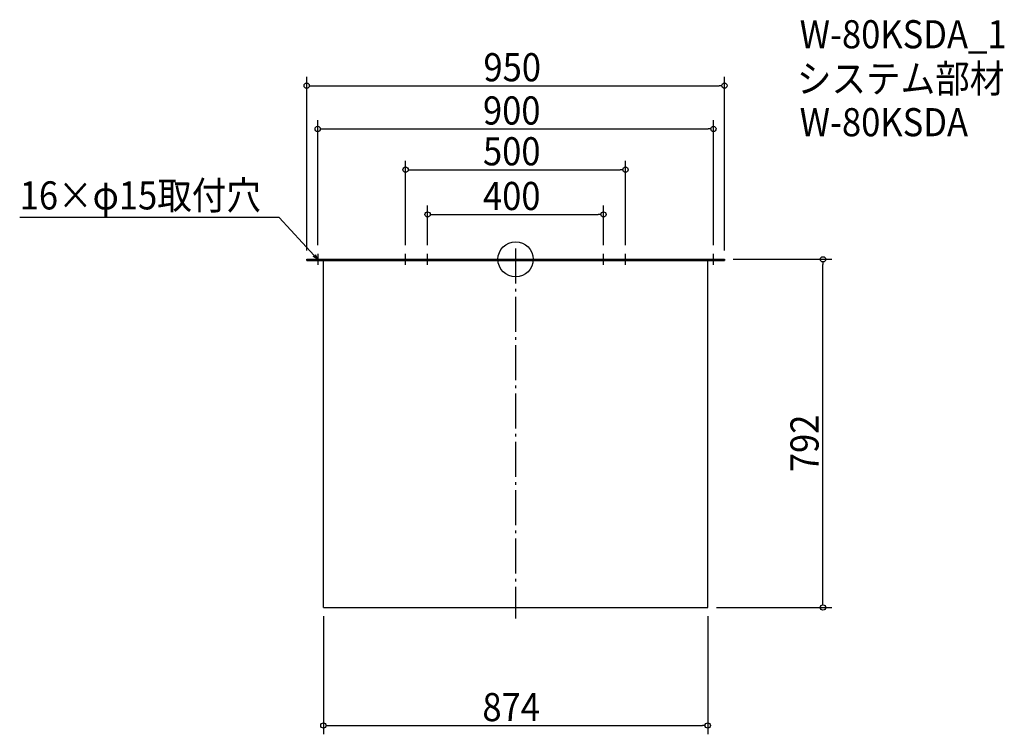
# Model space of a CAD drawing. Extents: x -1128 to 1111, y -1080 to 545.
import ezdxf

# ---------------------------------------------------------------- set-up
doc = ezdxf.new("R2010")
doc.units = 0
doc.header["$LTSCALE"] = 20
doc.header["$MEASUREMENT"] = 0
doc.header["$PDMODE"] = 3
doc.header["$PDSIZE"] = -2
doc.linetypes.add('DASHDOT', pattern=[5.5, 4, -0.6, 0.3, -0.6])
doc.layers.get('0').update_dxf_attribs({"linetype": 'CONTINUOUS'})
for name, color, linetype in [('ARRANGE', 1, 'CONTINUOUS'), ('BASIS', 6, 'DASHDOT'), ('DETAIL', 5, 'CONTINUOUS'), ('ETC', 61, 'CONTINUOUS'), ('NOTE', 4, 'CONTINUOUS'), ('OUTLINE', 3, 'CONTINUOUS'), ('SIZE', 30, 'CONTINUOUS')]:
    doc.layers.add(name, color=color, linetype=linetype)
doc.styles.get("Standard").update_dxf_attribs({"font": 'SIMPLEX.shx', "width": 0.9, "height": 64, "bigfont": 'BIGFONT.shx'})

# ---------------------------------------------------------------- blocks, each defined once
blk = doc.blocks.new('_OPEN30')
at = {"color": 0, "linetype": 'ByBlock'}
for p, q in [((-1, 0.27), (0, 0)), ((0, 0), (-1, -0.27)), ((0, 0), (-1, 0))]:
    blk.add_line(p, q, dxfattribs=at)
blk = doc.blocks.new('*U66')
at = {"layer": 'NOTE'}
blk.add_lwpolyline([(-458.1, 8.8), (-537.9, 95.5), (-1127.6, 95.5)], dxfattribs=at)
at = {"layer": 'NOTE', "xscale": 12, "yscale": 12, "zscale": 12, "rotation": 312.6090116116894}
blk.add_blockref('_OPEN30', (-450, 0), dxfattribs=at)
blk = doc.blocks.new('*U67')
at = {"layer": 'NOTE', "width": 0.9}
blk.add_text('16×φ15取付穴', height=64, dxfattribs=at).set_placement((-1127.6, 113.5))
blk = doc.blocks.new('_DOTBLANK')
at = {"color": 0, "linetype": 'ByBlock'}
blk.add_line((-0.5, 0), (-1, 0), dxfattribs=at)
blk.add_circle((0, 0), 0.5, dxfattribs=at)

msp = doc.modelspace()

# ---------------------------------------------------------------- linework, layer by layer
at = {"layer": 'ARRANGE'}
msp.add_circle((0, 0), 40, dxfattribs=at)
msp.add_point((0, 0), dxfattribs=at)
at = {"layer": 'BASIS'}
msp.add_line((0, 25), (0, -817), dxfattribs=at)
at = {"layer": 'DETAIL'}
for p, q in [((-475, 0), (475, 0)), ((-475, -3), (-475, 0)), ((475, -3), (475, 0)), ((-475, -3), (475, -3)), ((-437, -792), (-437, -3)), ((437, -792), (437, -3)), ((-437, -792), (437, -792))]:
    msp.add_line(p, q, dxfattribs=at)
at = {"layer": 'NOTE'}
for p, q in [((-462.5, 0), (-437.5, 0)), ((-450, 12.5), (-450, -12.5)), ((-262.5, 0), (-237.5, 0)), ((-250, -12.5), (-250, 12.5)), ((-212.5, 0), (-187.5, 0)), ((-200, -12.5), (-200, 12.5)), ((187.5, 0), (212.5, 0)), ((200, -12.5), (200, 12.5)), ((237.5, 0), (262.5, 0)), ((250, -12.5), (250, 12.5)), ((437.5, 0), (462.5, 0)), ((450, -12.5), (450, 12.5))]:
    msp.add_line(p, q, dxfattribs=at)
at = {"layer": 'OUTLINE'}
for p, q in [((-475, -3), (-475, 0)), ((-475, 0), (475, 0)), ((475, 0), (475, -3)), ((-475, -3), (475, -3)), ((-437, -792), (-437, -3)), ((437, -792), (437, -3)), ((-437, -792), (437, -792))]:
    msp.add_line(p, q, dxfattribs=at)
at = {"layer": 'SIZE'}
for p, q in [((-475, 20), (-475, 415)), ((475, 20), (475, 415)), ((-463, 395), (463, 395)), ((-450, 32.5), (-450, 316.6)), ((450, 32.5), (450, 316.6)), ((-438, 296.6), (438, 296.6)), ((-250, 32.5), (-250, 223.8)), ((-238, 203.8), (238, 203.8)), ((250, 32.5), (250, 223.8)), ((-200, 32.5), (-200, 122.1)), ((200, 32.5), (200, 122.1)), ((-188, 102.1), (188, 102.1)), ((495, 0), (719.1, 0)), ((699.1, -780), (699.1, -12)), ((457, -792), (719.1, -792)), ((-437, -812), (-437, -1080.5)), ((437, -812), (437, -1080.5)), ((-425, -1060.5), (425, -1060.5))]:
    msp.add_line(p, q, dxfattribs=at)

# ---------------------------------------------------------------- block references
for name in ['*U67', '*U66']:
    msp.add_blockref(name, (0, 0))
at = {"layer": 'SIZE', "xscale": 12, "yscale": 12, "zscale": 12}
for p, rotation in [((-475, 395), 180), ((-450, 296.6), 180), ((-250, 203.8), 180), ((-200, 102.1), 180), ((699.1, 0), 90), ((699.1, -792), 270), ((-437, -1060.5), 180)]:
    msp.add_blockref('_DOTBLANK', p, dxfattribs=dict(at, rotation=rotation))
for p in [(475, 395), (450, 296.6), (250, 203.8), (200, 102.1), (437, -1060.5)]:
    msp.add_blockref('_DOTBLANK', p, dxfattribs=at)

# ---------------------------------------------------------------- texts
at = {"layer": 'ETC', "width": 0.9}
for s, p in [('W-80KSDA_1', (646, 480)), ('システム部材', (639.8, 379.1)), ('W-80KSDA', (646, 280))]:
    msp.add_text(s, height=64, dxfattribs=at).set_placement(p)
at = {"layer": 'SIZE', "width": 0.9}
for s, p in [('950', (-73, 405)), ('900', (-74.1, 306.6)), ('500', (-74.1, 213.8)), ('400', (-74.1, 112.1)), ('874', (-75.4, -1050.5))]:
    msp.add_text(s, height=64, dxfattribs=at).set_placement(p)
msp.add_text('792', height=64, rotation=90, dxfattribs=at).set_placement((689.1, -484.1))

doc.saveas('drawing.dxf')
